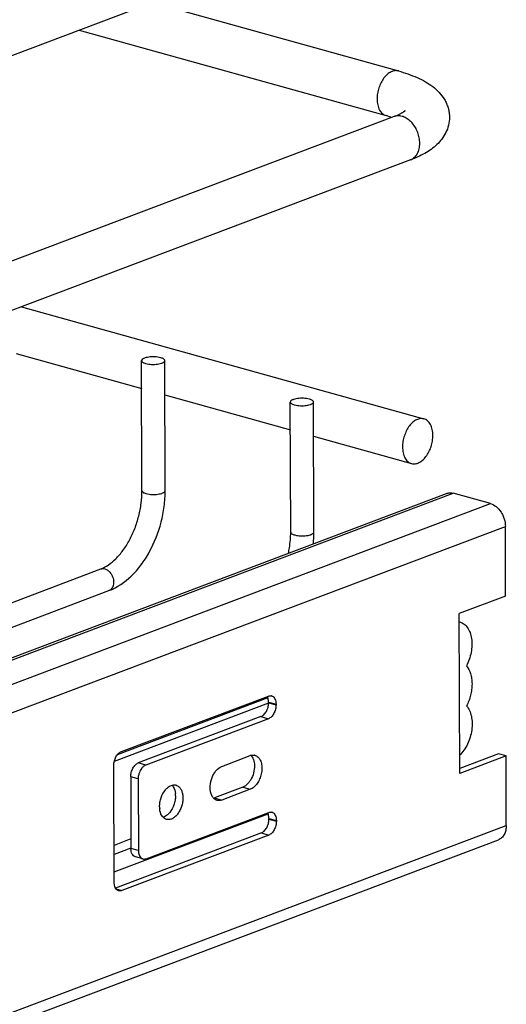
# Model space of a CAD drawing. Units: inches. Extents: x 0 to 17, y 0 to 11.
# Drawn here: x 7.5 to 8, y 4.4 to 5.4 of the extents above; entities that cross this region are included whole.
import ezdxf

# ---------------------------------------------------------------- set-up
doc = ezdxf.new("R2010")
doc.units = ezdxf.units.IN
doc.header["$LTSCALE"] = 0.935
doc.header["$MEASUREMENT"] = 0
doc.layers.get('0').update_dxf_attribs({"linetype": 'CONTINUOUS'})
doc.layers.add('02___PRT_ALL_AXES', color=7, linetype='CONTINUOUS')
doc.layers.add('PIPES', color=7, linetype='CONTINUOUS')

msp = doc.modelspace()

# ---------------------------------------------------------------- linework, layer by layer
at = {"color": 7, "linetype": 'Continuous'}
for p, q in [((7.64105, 4.92539), (7.64068, 5.04985)), ((7.65903, 5.05262), (7.65738, 5.053)), ((7.66323, 4.92545), (7.66286, 5.04991)), ((7.64451, 5.04714), (7.64616, 5.04676)), ((7.80117, 5.01303), (7.79952, 5.0134)), ((7.78319, 4.88579), (7.78282, 5.01025)), ((7.78665, 5.00754), (7.7883, 5.00716)), ((7.80537, 4.88585), (7.805, 5.01032)), ((6.72881, 4.46806), (7.93201, 4.92276)), ((7.97414, 4.91306), (7.9386, 4.92296)), ((7.9886, 4.82464), (7.98841, 4.89132)), ((6.72865, 4.52064), (7.60166, 4.85056)), ((6.72872, 4.49695), (7.6095, 4.82981)), ((7.9886, 4.82464), (7.94431, 4.8079)), ((7.94476, 4.65499), (7.94431, 4.8079)), ((7.94513, 4.79973), (7.94433, 4.79995)), ((7.62134, 4.67588), (7.76186, 4.72898)), ((7.76204, 4.72322), (7.76204, 4.72251)), ((7.76915, 4.72124), (7.76915, 4.72053)), ((7.75481, 4.70927), (7.63755, 4.66496)), ((7.76192, 4.70729), (7.64466, 4.66298)), ((7.98195, 4.67371), (7.94474, 4.65965)), ((7.98905, 4.67173), (7.98195, 4.67371)), ((7.98905, 4.67173), (7.94476, 4.65499)), ((7.98925, 4.60506), (7.98905, 4.67173)), ((7.61444, 4.55063), (7.61411, 4.66265)), ((7.63032, 4.65172), (7.63053, 4.58309)), ((7.63743, 4.64974), (7.63763, 4.58111)), ((7.64492, 4.57337), (7.76219, 4.61768)), ((7.76237, 4.61191), (7.76237, 4.6112)), ((7.76948, 4.60993), (7.76948, 4.60922)), ((7.75514, 4.59797), (7.6157, 4.54527)), ((6.72984, 4.11834), (7.98168, 4.59143)), ((7.76225, 4.59599), (7.62173, 4.54288)), ((7.64192, 4.57317), (7.63481, 4.57515)), ((7.6147, 4.54798), (7.61444, 4.55063))]:
    msp.add_line(p, q, dxfattribs=at)
at = {"color": 9, "linetype": 'Continuous'}
for p, q in [((6.72882, 4.46576), (7.9386, 4.92296)), ((7.64488, 4.92268), (7.64645, 4.92231)), ((6.72889, 4.44246), (7.97414, 4.91306)), ((6.72896, 4.41536), (7.98841, 4.89132)), ((7.78702, 4.88308), (7.78859, 4.88271)), ((7.60555, 4.85067), (7.60701, 4.85011)), ((7.76203, 4.72219), (7.61456, 4.66646)), ((7.76141, 4.72719), (7.61749, 4.6728)), ((7.76204, 4.72322), (7.76915, 4.72124)), ((7.76204, 4.72251), (7.76915, 4.72053)), ((7.75481, 4.70927), (7.76192, 4.70729)), ((7.64466, 4.66298), (7.63755, 4.66496)), ((7.63743, 4.64974), (7.63032, 4.65172)), ((7.61441, 4.56084), (7.76152, 4.61644)), ((7.76237, 4.61191), (7.76948, 4.60993)), ((7.76237, 4.6112), (7.76948, 4.60922)), ((6.72981, 4.1291), (7.98925, 4.60506)), ((7.75514, 4.59797), (7.76225, 4.59599)), ((7.6305, 4.59225), (7.61434, 4.58614)), ((7.63043, 4.58335), (7.61436, 4.57728)), ((7.63763, 4.58111), (7.63053, 4.58309)), ((7.61629, 4.5444), (7.62173, 4.54288))]:
    msp.add_line(p, q, dxfattribs=at)
at = {"color": 7, "linetype": 'Continuous'}
for centre in [(7.76372, 4.72506), (7.76404, 4.61375)]:
    msp.add_arc(centre, 0.00428, 65.54247, 74.40765, dxfattribs=at)
for points, knots in [([(7.65738, 5.053), (7.6565, 5.05317), (7.65464, 5.05341), (7.65182, 5.05352), (7.64899, 5.0534), (7.64635, 5.05305), (7.64437, 5.05258), (7.64301, 5.05208), (7.64176, 5.05149), (7.64068, 5.05063), (7.64068, 5.04985)], [0, 0, 0, 0, 0.151793, 0.313516, 0.475161, 0.62707, 0.760564, 0.818048, 0.868488, 1, 1, 1, 1]), ([(7.64068, 5.04985), (7.64068, 5.04958), (7.64092, 5.04896), (7.64176, 5.04825), (7.64299, 5.04762), (7.64397, 5.04729), (7.64451, 5.04714)], [0, 0, 0, 0, 0.163172, 0.375612, 0.655913, 1, 1, 1, 1]), ([(7.64616, 5.04676), (7.64705, 5.04659), (7.6489, 5.04635), (7.65173, 5.04624), (7.65455, 5.04636), (7.6572, 5.04671), (7.65918, 5.04718), (7.66054, 5.04768), (7.66178, 5.04827), (7.66287, 5.04913), (7.66286, 5.04991)], [0, 0, 0, 0, 0.151793, 0.313516, 0.475161, 0.62707, 0.760564, 0.818048, 0.868488, 1, 1, 1, 1]), ([(7.66286, 5.04991), (7.66286, 5.05018), (7.66262, 5.0508), (7.66179, 5.05151), (7.66056, 5.05215), (7.65958, 5.05247), (7.65903, 5.05262)], [0, 0, 0, 0, 0.163172, 0.375612, 0.655913, 1, 1, 1, 1]), ([(7.79952, 5.0134), (7.79864, 5.01357), (7.79678, 5.01381), (7.79396, 5.01393), (7.79113, 5.01381), (7.78849, 5.01345), (7.78651, 5.01298), (7.78515, 5.01248), (7.7839, 5.01189), (7.78282, 5.01103), (7.78282, 5.01025)], [0, 0, 0, 0, 0.151793, 0.313516, 0.475161, 0.62707, 0.760564, 0.818048, 0.868488, 1, 1, 1, 1]), ([(7.805, 5.01032), (7.805, 5.01058), (7.80476, 5.0112), (7.80393, 5.01191), (7.8027, 5.01255), (7.80172, 5.01287), (7.80117, 5.01303)], [0, 0, 0, 0, 0.163172, 0.375612, 0.655913, 1, 1, 1, 1]), ([(7.78282, 5.01025), (7.78282, 5.00998), (7.78306, 5.00937), (7.7839, 5.00865), (7.78513, 5.00802), (7.78611, 5.00769), (7.78665, 5.00754)], [0, 0, 0, 0, 0.163172, 0.375612, 0.655913, 1, 1, 1, 1]), ([(7.7883, 5.00716), (7.78919, 5.00699), (7.79104, 5.00675), (7.79387, 5.00664), (7.79669, 5.00676), (7.79933, 5.00711), (7.80132, 5.00758), (7.80268, 5.00808), (7.80392, 5.00867), (7.80501, 5.00953), (7.805, 5.01032)], [0, 0, 0, 0, 0.151793, 0.313516, 0.475161, 0.62707, 0.760564, 0.818048, 0.868488, 1, 1, 1, 1]), ([(7.60166, 4.85056), (7.60414, 4.8515), (7.60927, 4.85429), (7.61642, 4.86034), (7.62326, 4.86841), (7.62936, 4.87818), (7.63442, 4.88923), (7.63819, 4.90107), (7.64052, 4.91321), (7.64106, 4.92138), (7.64105, 4.92539)], [0, 0, 0, 0, 0.089591, 0.19521, 0.314968, 0.44554, 0.583292, 0.724268, 0.864567, 1, 1, 1, 1]), ([(7.6095, 4.82981), (7.61746, 4.83281), (7.62864, 4.84062), (7.64049, 4.85427), (7.6512, 4.871), (7.65867, 4.89014), (7.66257, 4.91022), (7.66325, 4.92042), (7.66323, 4.92545)], [0, 0, 0, 0, 0.220908, 0.34204, 0.469478, 0.735247, 0.869246, 1, 1, 1, 1]), ([(7.93201, 4.92276), (7.93303, 4.92315), (7.93526, 4.92357), (7.93751, 4.92326), (7.9386, 4.92296)], [0, 0, 0, 0, 0.487776, 1, 1, 1, 1]), ([(7.97414, 4.91306), (7.97612, 4.91251), (7.98004, 4.91031), (7.98375, 4.90605), (7.98606, 4.90189), (7.9878, 4.89736), (7.9884, 4.89371), (7.98841, 4.89132)], [0, 0, 0, 0, 0.223054, 0.473564, 0.605776, 0.739336, 1, 1, 1, 1]), ([(7.78106, 4.8657), (7.78142, 4.86739), (7.78264, 4.87402), (7.7832, 4.88077), (7.78319, 4.88579)], [0, 0, 0, 0, 0.255823, 1, 1, 1, 1]), ([(7.80484, 4.87469), (7.80493, 4.87563), (7.80524, 4.87934), (7.80538, 4.88307), (7.80537, 4.88585)], [0, 0, 0, 0, 0.252769, 1, 1, 1, 1]), ([(7.94513, 4.79973), (7.94653, 4.79934), (7.9493, 4.79793), (7.95256, 4.79433), (7.9549, 4.78951), (7.95624, 4.78375), (7.95654, 4.77735), (7.95578, 4.77063), (7.954, 4.76398), (7.95217, 4.75974), (7.95111, 4.75773)], [0, 0, 0, 0, 0.092062, 0.191628, 0.30336, 0.428278, 0.564478, 0.708377, 0.855471, 1, 1, 1, 1]), ([(7.95111, 4.75773), (7.95296, 4.75566), (7.95498, 4.7516), (7.95627, 4.74566), (7.95661, 4.74055), (7.95626, 4.73519), (7.95525, 4.72977), (7.95358, 4.72448), (7.95207, 4.72111), (7.95122, 4.71951)], [0, 0, 0, 0, 0.207075, 0.326051, 0.453532, 0.58751, 0.725378, 0.864136, 1, 1, 1, 1]), ([(7.76186, 4.72898), (7.76235, 4.72917), (7.76335, 4.72941), (7.76439, 4.72931), (7.76487, 4.72918)], [0, 0, 0, 0, 0.515193, 1, 1, 1, 1]), ([(7.76549, 4.72895), (7.76605, 4.7287), (7.76714, 4.72788), (7.76829, 4.72607), (7.769, 4.72379), (7.76915, 4.72212), (7.76915, 4.72124)], [0, 0, 0, 0, 0.208199, 0.441177, 0.706325, 1, 1, 1, 1]), ([(7.75481, 4.70927), (7.75585, 4.70967), (7.75789, 4.71113), (7.76015, 4.71431), (7.76166, 4.71823), (7.76205, 4.72109), (7.76204, 4.72251)], [0, 0, 0, 0, 0.210724, 0.459707, 0.730964, 1, 1, 1, 1]), ([(7.76204, 4.72322), (7.76204, 4.72372), (7.76194, 4.72557), (7.76146, 4.72743), (7.76079, 4.7286)], [0, 0, 0, 0, 0.272235, 1, 1, 1, 1]), ([(7.76915, 4.72053), (7.76915, 4.71911), (7.76877, 4.71625), (7.76725, 4.71233), (7.765, 4.70915), (7.76296, 4.70769), (7.76192, 4.70729)], [0, 0, 0, 0, 0.269036, 0.540293, 0.789276, 1, 1, 1, 1]), ([(7.95122, 4.71951), (7.95236, 4.71823), (7.95433, 4.71508), (7.9561, 4.70952), (7.95679, 4.70316), (7.95636, 4.69636), (7.95487, 4.68949), (7.95237, 4.68295), (7.94903, 4.67711), (7.94622, 4.67375), (7.94471, 4.6723)], [0, 0, 0, 0, 0.100083, 0.213062, 0.337719, 0.471158, 0.608994, 0.746231, 0.877898, 1, 1, 1, 1]), ([(7.61411, 4.66265), (7.61411, 4.66407), (7.61449, 4.66693), (7.61601, 4.67085), (7.61827, 4.67402), (7.6203, 4.67549), (7.62134, 4.67588)], [0, 0, 0, 0, 0.269036, 0.540293, 0.789276, 1, 1, 1, 1]), ([(7.63032, 4.65172), (7.63032, 4.65314), (7.6307, 4.656), (7.63222, 4.65992), (7.63448, 4.6631), (7.63651, 4.66456), (7.63755, 4.66496)], [0, 0, 0, 0, 0.269036, 0.540293, 0.789276, 1, 1, 1, 1]), ([(7.64466, 4.66298), (7.64441, 4.66288), (7.64337, 4.66241), (7.64245, 4.66169), (7.64182, 4.66107)], [0, 0, 0, 0, 0.231682, 1, 1, 1, 1]), ([(7.63838, 4.65535), (7.63823, 4.65489), (7.63768, 4.65307), (7.63743, 4.65116), (7.63743, 4.64974)], [0, 0, 0, 0, 0.25425, 1, 1, 1, 1]), ([(7.64182, 4.66107), (7.64145, 4.6607), (7.63998, 4.65901), (7.63894, 4.65697), (7.63838, 4.65535)], [0, 0, 0, 0, 0.233975, 1, 1, 1, 1]), ([(7.76237, 4.61191), (7.76237, 4.61242), (7.76227, 4.61426), (7.76178, 4.61612), (7.76112, 4.61729)], [0, 0, 0, 0, 0.272235, 1, 1, 1, 1]), ([(7.76219, 4.61768), (7.76268, 4.61787), (7.76368, 4.6181), (7.76472, 4.61801), (7.76519, 4.61788)], [0, 0, 0, 0, 0.515193, 1, 1, 1, 1]), ([(7.76581, 4.61765), (7.76638, 4.61739), (7.76747, 4.61657), (7.76862, 4.61477), (7.76932, 4.61249), (7.76947, 4.61081), (7.76948, 4.60993)], [0, 0, 0, 0, 0.208199, 0.441177, 0.706325, 1, 1, 1, 1]), ([(7.75514, 4.59797), (7.75618, 4.59836), (7.75822, 4.59983), (7.76048, 4.603), (7.76199, 4.60692), (7.76238, 4.60978), (7.76237, 4.6112)], [0, 0, 0, 0, 0.210724, 0.459707, 0.730964, 1, 1, 1, 1]), ([(7.76948, 4.60922), (7.76948, 4.6078), (7.7691, 4.60494), (7.76758, 4.60102), (7.76532, 4.59785), (7.76329, 4.59638), (7.76225, 4.59599)], [0, 0, 0, 0, 0.269036, 0.540293, 0.789276, 1, 1, 1, 1]), ([(7.98925, 4.60506), (7.98925, 4.6035), (7.98895, 4.60051), (7.98747, 4.59644), (7.98503, 4.59324), (7.98283, 4.59186), (7.98168, 4.59143)], [0, 0, 0, 0, 0.282022, 0.541065, 0.777593, 1, 1, 1, 1]), ([(7.63481, 4.57515), (7.63417, 4.57533), (7.6329, 4.57605), (7.63153, 4.57789), (7.6307, 4.58033), (7.63053, 4.58214), (7.63053, 4.58309)], [0, 0, 0, 0, 0.207057, 0.437227, 0.70238, 1, 1, 1, 1]), ([(7.63763, 4.58111), (7.63763, 4.58067), (7.63771, 4.57901), (7.6381, 4.57734), (7.63862, 4.57624)], [0, 0, 0, 0, 0.268622, 1, 1, 1, 1]), ([(7.63862, 4.57624), (7.63897, 4.5755), (7.63984, 4.57419), (7.64122, 4.57336), (7.64192, 4.57317)], [0, 0, 0, 0, 0.530206, 1, 1, 1, 1]), ([(7.64192, 4.57317), (7.64239, 4.57304), (7.64343, 4.57294), (7.64443, 4.57318), (7.64492, 4.57337)], [0, 0, 0, 0, 0.484807, 1, 1, 1, 1]), ([(7.61569, 4.54525), (7.61558, 4.54545), (7.61514, 4.54632), (7.61485, 4.54726), (7.6147, 4.54798)], [0, 0, 0, 0, 0.235731, 1, 1, 1, 1]), ([(7.61872, 4.54269), (7.61811, 4.54286), (7.61688, 4.54354), (7.61604, 4.54464), (7.61569, 4.54525)], [0, 0, 0, 0, 0.474994, 1, 1, 1, 1]), ([(7.62173, 4.54288), (7.62124, 4.5427), (7.62023, 4.54246), (7.6192, 4.54256), (7.61872, 4.54269)], [0, 0, 0, 0, 0.515193, 1, 1, 1, 1])]:
    msp.add_open_spline(points, degree=3, knots=knots, dxfattribs=at)
at = {"color": 9, "linetype": 'Continuous'}
for points, knots in [([(7.64105, 4.92539), (7.64105, 4.92512), (7.64129, 4.9245), (7.64213, 4.92379), (7.64336, 4.92316), (7.64433, 4.92283), (7.64488, 4.92268)], [0, 0, 0, 0, 0.163172, 0.375613, 0.655915, 1, 1, 1, 1]), ([(7.64645, 4.92231), (7.64734, 4.92214), (7.64919, 4.9219), (7.65203, 4.92178), (7.65487, 4.92189), (7.65752, 4.92224), (7.65952, 4.92271), (7.66089, 4.92321), (7.66214, 4.9238), (7.66323, 4.92467), (7.66323, 4.92545)], [0, 0, 0, 0, 0.151248, 0.312753, 0.474418, 0.626501, 0.760236, 0.817841, 0.868383, 1, 1, 1, 1]), ([(7.78319, 4.88579), (7.78319, 4.88552), (7.78343, 4.8849), (7.78426, 4.88419), (7.78549, 4.88356), (7.78647, 4.88323), (7.78702, 4.88308)], [0, 0, 0, 0, 0.163172, 0.375613, 0.655915, 1, 1, 1, 1]), ([(7.78859, 4.88271), (7.78947, 4.88255), (7.79133, 4.8823), (7.79416, 4.88218), (7.797, 4.88229), (7.79966, 4.88264), (7.80166, 4.88311), (7.80303, 4.88361), (7.80428, 4.8842), (7.80537, 4.88507), (7.80537, 4.88585)], [0, 0, 0, 0, 0.151248, 0.312753, 0.474418, 0.626501, 0.760236, 0.817841, 0.868383, 1, 1, 1, 1]), ([(7.60166, 4.85056), (7.60226, 4.85078), (7.60358, 4.85103), (7.6049, 4.85085), (7.60555, 4.85067)], [0, 0, 0, 0, 0.48946, 1, 1, 1, 1]), ([(7.60701, 4.85011), (7.60802, 4.8496), (7.60995, 4.84814), (7.61137, 4.84621), (7.61199, 4.84514)], [0, 0, 0, 0, 0.478282, 1, 1, 1, 1]), ([(7.61199, 4.84514), (7.61279, 4.84371), (7.61393, 4.84067), (7.61409, 4.83667), (7.61335, 4.83381), (7.61242, 4.83202), (7.61113, 4.83063), (7.61006, 4.83002), (7.6095, 4.82981)], [0, 0, 0, 0, 0.282985, 0.552363, 0.676031, 0.790618, 0.897506, 1, 1, 1, 1])]:
    msp.add_open_spline(points, degree=3, knots=knots, dxfattribs=at)
at = {"layer": '02___PRT_ALL_AXES', "color": 7, "linetype": 'Continuous'}
for p, q in [((7.52589, 5.10131), (7.91054, 4.99415)), ((7.52082, 5.05667), (7.64076, 5.02326)), ((7.66296, 5.01707), (7.7829, 4.98366)), ((7.8051, 4.97747), (7.89864, 4.95141)), ((7.71728, 4.66167), (7.74447, 4.67195)), ((7.66845, 4.6432), (7.66978, 4.64368)), ((7.73746, 4.64175), (7.71027, 4.63147)), ((7.74457, 4.63977), (7.71737, 4.62949)), ((7.6625, 4.61344), (7.66117, 4.61296))]:
    msp.add_line(p, q, dxfattribs=at)
at = {"layer": '02___PRT_ALL_AXES', "color": 9, "linetype": 'Continuous'}
for p, q in [((7.73746, 4.64175), (7.74457, 4.63977)), ((7.71027, 4.63147), (7.71737, 4.62949))]:
    msp.add_line(p, q, dxfattribs=at)
at = {"layer": '02___PRT_ALL_AXES', "color": 7, "linetype": 'Continuous'}
for centre, radius, start, end in [((7.74759, 4.66371), 0.00882, 105.25341, 110.73644), ((7.74735, 4.66603), 0.00646, 74.45093, 77.63774), ((7.65142, 4.63348), 0.02164, 0.11056, 5.73291), ((7.67186, 4.63749), 0.00647, 74.38845, 77.56853), ((7.70714, 4.63972), 0.00882, 285.25341, 290.73644), ((7.67953, 4.62317), 0.02164, 180.11056, 185.73291)]:
    msp.add_arc(centre, radius, start, end, dxfattribs=at)
for points, knots in [([(7.91054, 4.99415), (7.90943, 4.99446), (7.90695, 4.99462), (7.90324, 4.99341), (7.89969, 4.99096), (7.89647, 4.98743), (7.89375, 4.98304), (7.89167, 4.97804), (7.89038, 4.97272), (7.89006, 4.96908), (7.89007, 4.9673)], [0, 0, 0, 0, 0.091633, 0.191425, 0.304045, 0.430262, 0.56759, 0.71195, 0.858233, 1, 1, 1, 1]), ([(7.91911, 4.97827), (7.9191, 4.98018), (7.91875, 4.9838), (7.91709, 4.98866), (7.91436, 4.99236), (7.91182, 4.99379), (7.91054, 4.99415)], [0, 0, 0, 0, 0.297358, 0.562793, 0.793018, 1, 1, 1, 1]), ([(7.89864, 4.95142), (7.89975, 4.95111), (7.90223, 4.95095), (7.90594, 4.95216), (7.90949, 4.95461), (7.91271, 4.95813), (7.91543, 4.96253), (7.91751, 4.96753), (7.9188, 4.97285), (7.91911, 4.97648), (7.91911, 4.97827)], [0, 0, 0, 0, 0.091633, 0.191425, 0.304045, 0.430262, 0.56759, 0.71195, 0.858233, 1, 1, 1, 1]), ([(7.89007, 4.9673), (7.89008, 4.96539), (7.89043, 4.96177), (7.89209, 4.9569), (7.89482, 4.9532), (7.89736, 4.95177), (7.89864, 4.95142)], [0, 0, 0, 0, 0.297358, 0.562793, 0.793018, 1, 1, 1, 1]), ([(7.74527, 4.67221), (7.74557, 4.67229), (7.7467, 4.67254), (7.7479, 4.67252), (7.74874, 4.67234)], [0, 0, 0, 0, 0.259797, 1, 1, 1, 1]), ([(7.74909, 4.67225), (7.74928, 4.6722), (7.75005, 4.67194), (7.75077, 4.67154), (7.75127, 4.67118)], [0, 0, 0, 0, 0.247475, 1, 1, 1, 1]), ([(7.74845, 4.6641), (7.74867, 4.6618), (7.74836, 4.65704), (7.74651, 4.65144), (7.74419, 4.64743), (7.74164, 4.64424), (7.7392, 4.64241), (7.73746, 4.64175)], [0, 0, 0, 0, 0.262987, 0.53518, 0.665712, 0.78813, 1, 1, 1, 1]), ([(7.75127, 4.67118), (7.75224, 4.67047), (7.75396, 4.6684), (7.75539, 4.6644), (7.75583, 4.65966), (7.75523, 4.6546), (7.75367, 4.64965), (7.75128, 4.64526), (7.74827, 4.64181), (7.74581, 4.64024), (7.74457, 4.63977)], [0, 0, 0, 0, 0.098595, 0.213283, 0.343733, 0.484681, 0.628322, 0.76624, 0.891474, 1, 1, 1, 1]), ([(7.74527, 4.67217), (7.74554, 4.67189), (7.74658, 4.67061), (7.74729, 4.66909), (7.74768, 4.66789)], [0, 0, 0, 0, 0.233098, 1, 1, 1, 1]), ([(7.74768, 4.66789), (7.74778, 4.66759), (7.74814, 4.66635), (7.74835, 4.66508), (7.74845, 4.6641)], [0, 0, 0, 0, 0.240126, 1, 1, 1, 1]), ([(7.70706, 4.63554), (7.70669, 4.63668), (7.70619, 4.63916), (7.70612, 4.64443), (7.70734, 4.6498), (7.70968, 4.65467), (7.71244, 4.6586), (7.71524, 4.66091), (7.71728, 4.66167)], [0, 0, 0, 0, 0.119271, 0.248964, 0.522399, 0.657026, 0.7837, 1, 1, 1, 1]), ([(7.66978, 4.64368), (7.67036, 4.64384), (7.67152, 4.64403), (7.67269, 4.64393), (7.67325, 4.64381)], [0, 0, 0, 0, 0.51135, 1, 1, 1, 1]), ([(7.6579, 4.62312), (7.65789, 4.62456), (7.65816, 4.6275), (7.65958, 4.63307), (7.66164, 4.63699), (7.66343, 4.63917)], [0, 0, 0, 0, 0.25072, 0.508764, 1, 1, 1, 1]), ([(7.66343, 4.63917), (7.6638, 4.63962), (7.66524, 4.64122), (7.66702, 4.64256), (7.66845, 4.6432)], [0, 0, 0, 0, 0.271456, 1, 1, 1, 1]), ([(7.66978, 4.64365), (7.67022, 4.64318), (7.67196, 4.64083), (7.67273, 4.63788), (7.67295, 4.63564)], [0, 0, 0, 0, 0.222948, 1, 1, 1, 1]), ([(7.6736, 4.64372), (7.67379, 4.64367), (7.67456, 4.64341), (7.67528, 4.64301), (7.67578, 4.64265)], [0, 0, 0, 0, 0.247317, 1, 1, 1, 1]), ([(7.67578, 4.64265), (7.67648, 4.64214), (7.67778, 4.64078), (7.67915, 4.63815), (7.67998, 4.635), (7.68016, 4.63272), (7.68017, 4.63154)], [0, 0, 0, 0, 0.211918, 0.448385, 0.712561, 1, 1, 1, 1]), ([(7.70947, 4.63125), (7.7092, 4.63153), (7.70816, 4.63281), (7.70745, 4.63434), (7.70706, 4.63554)], [0, 0, 0, 0, 0.233098, 1, 1, 1, 1]), ([(7.68017, 4.63154), (7.68017, 4.63017), (7.67993, 4.62738), (7.67894, 4.6233), (7.67735, 4.61947), (7.67526, 4.6161), (7.67279, 4.61339), (7.67007, 4.61151), (7.66722, 4.61059), (7.66532, 4.6107), (7.66446, 4.61094)], [0, 0, 0, 0, 0.14189, 0.28806, 0.432367, 0.569748, 0.695958, 0.808593, 0.908352, 1, 1, 1, 1]), ([(7.67306, 4.63352), (7.67306, 4.63208), (7.6728, 4.62915), (7.67137, 4.62357), (7.66932, 4.61965), (7.66753, 4.61747)], [0, 0, 0, 0, 0.25072, 0.508764, 1, 1, 1, 1]), ([(7.71276, 4.62919), (7.71215, 4.62936), (7.71093, 4.62991), (7.70992, 4.63076), (7.70947, 4.63125)], [0, 0, 0, 0, 0.488209, 1, 1, 1, 1]), ([(7.71737, 4.62949), (7.71662, 4.62921), (7.71508, 4.62884), (7.71349, 4.62899), (7.71276, 4.62919)], [0, 0, 0, 0, 0.515193, 1, 1, 1, 1]), ([(7.66117, 4.613), (7.66073, 4.61347), (7.65899, 4.61581), (7.65823, 4.61876), (7.658, 4.621)], [0, 0, 0, 0, 0.222948, 1, 1, 1, 1]), ([(7.66753, 4.61747), (7.66715, 4.61702), (7.66571, 4.61542), (7.66394, 4.61408), (7.6625, 4.61344)], [0, 0, 0, 0, 0.271456, 1, 1, 1, 1]), ([(7.66446, 4.61094), (7.66385, 4.61111), (7.66264, 4.61166), (7.66163, 4.61251), (7.66117, 4.613)], [0, 0, 0, 0, 0.488167, 1, 1, 1, 1])]:
    msp.add_open_spline(points, degree=3, knots=knots, dxfattribs=at)
at = {"layer": 'PIPES', "color": 7, "linetype": 'Continuous'}
for p, q in [((7.89694, 5.4854), (6.72711, 5.04331)), ((7.65109, 5.39249), (7.88623, 5.32698)), ((7.58094, 5.36598), (7.87432, 5.28424)), ((7.88198, 5.28331), (6.72769, 4.8471)), ((7.89766, 5.24181), (6.72783, 4.79972))]:
    msp.add_line(p, q, dxfattribs=at)
msp.add_arc((7.84562, 5.18111), 0.10705, 71.87866, 74.45152, dxfattribs=at)
at = {"layer": 'PIPES', "color": 9, "linetype": 'Continuous'}
msp.add_arc((7.88604, 5.27254), 0.01151, 102.06265, 110.66343, dxfattribs=at)
for points, knots in [([(7.88623, 5.32698), (7.88511, 5.32729), (7.88263, 5.32745), (7.87892, 5.32624), (7.87537, 5.32379), (7.87215, 5.32026), (7.86943, 5.31587), (7.86735, 5.31086), (7.86606, 5.30555), (7.86575, 5.30191), (7.86575, 5.30012)], [0, 0, 0, 0, 0.091633, 0.191425, 0.304045, 0.430262, 0.56759, 0.71195, 0.858233, 1, 1, 1, 1]), ([(7.86575, 5.30012), (7.86576, 5.29822), (7.86611, 5.2946), (7.86777, 5.28973), (7.8705, 5.28603), (7.87304, 5.2846), (7.87432, 5.28424)], [0, 0, 0, 0, 0.297358, 0.562793, 0.793018, 1, 1, 1, 1]), ([(7.90659, 5.25789), (7.90659, 5.25962), (7.90622, 5.26315), (7.9043, 5.26994), (7.9007, 5.27609), (7.8958, 5.28067), (7.89182, 5.28302), (7.88769, 5.28417), (7.88492, 5.28407), (7.88364, 5.2838)], [0, 0, 0, 0, 0.134262, 0.27296, 0.54454, 0.671728, 0.789688, 0.898355, 1, 1, 1, 1]), ([(7.89766, 5.24181), (7.89901, 5.24232), (7.90162, 5.24394), (7.90449, 5.24772), (7.90624, 5.25253), (7.9066, 5.25606), (7.90659, 5.25789)], [0, 0, 0, 0, 0.222357, 0.458889, 0.718465, 1, 1, 1, 1])]:
    msp.add_open_spline(points, degree=3, knots=knots, dxfattribs=at)
at = {"layer": 'PIPES', "color": 7, "linetype": 'Continuous'}
for points, knots in [([(7.88623, 5.32698), (7.89233, 5.32528), (7.90112, 5.32228), (7.9119, 5.31689), (7.919, 5.31221), (7.9253, 5.3066), (7.92961, 5.30093), (7.93223, 5.29578), (7.93375, 5.2916), (7.93472, 5.28719), (7.93493, 5.28417), (7.93492, 5.28266)], [0, 0, 0, 0, 0.268451, 0.39178, 0.510269, 0.627936, 0.747626, 0.809457, 0.872343, 0.935902, 1, 1, 1, 1]), ([(7.89186, 5.28798), (7.89194, 5.28813), (7.89211, 5.28839), (7.89226, 5.28861), (7.89252, 5.28891), (7.89222, 5.28863), (7.89201, 5.28846), (7.89156, 5.28811), (7.89102, 5.28772), (7.89032, 5.28726), (7.8895, 5.28676), (7.88854, 5.28622), (7.88703, 5.28545), (7.88484, 5.28444), (7.88298, 5.28369), (7.88198, 5.28331)], [0, 0, 0, 0, 0.038606, 0.065633, 0.080286, 0.094722, 0.123035, 0.164264, 0.217501, 0.281896, 0.356684, 0.441341, 0.535511, 0.750915, 1, 1, 1, 1]), ([(7.93492, 5.28266), (7.93492, 5.2801), (7.93433, 5.27502), (7.93173, 5.26793), (7.92782, 5.26171), (7.92139, 5.25461), (7.91131, 5.24762), (7.90238, 5.24359), (7.89766, 5.24181)], [0, 0, 0, 0, 0.130374, 0.25771, 0.381781, 0.502308, 0.74321, 1, 1, 1, 1])]:
    msp.add_open_spline(points, degree=3, knots=knots, dxfattribs=at)

doc.saveas('drawing.dxf')
